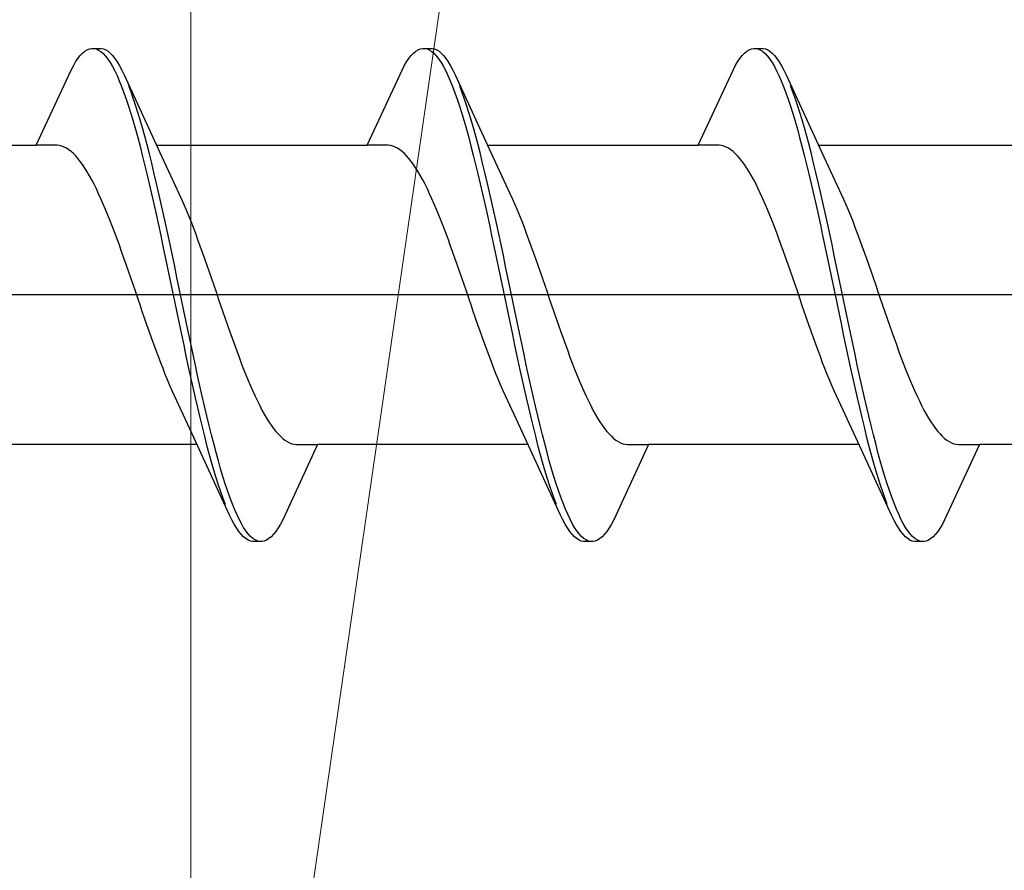
# Model space of a CAD drawing. Extents: x -15 to 1015, y 0 to 1603.
# Drawn here: x 114 to 122, y 855 to 862 of the extents above; entities that cross this region are included whole.
import ezdxf

# ---------------------------------------------------------------- set-up
doc = ezdxf.new("R2010")
doc.units = 0
doc.layers.add('YKK_13', color=4, linetype='CONTINUOUS', lineweight=30)
doc.layers.add('YSS_K', color=3, linetype='CONTINUOUS', lineweight=13)

msp = doc.modelspace()

# ---------------------------------------------------------------- linework, layer by layer
at = {"layer": 'YKK_13', "linetype": 'ByBlock', "lineweight": -2, "ltscale": 3}
for p, q in [((114.0784, 861.901), (114.098, 861.9175)), ((114.098, 861.9175), (114.1175, 861.9298)), ((114.1175, 861.9298), (114.1371, 861.938)), ((114.1371, 861.938), (114.1567, 861.9419)), ((114.1567, 861.9419), (114.2367, 861.9419)), ((114.1959, 861.937), (114.2155, 861.9282)), ((114.2155, 861.9282), (114.235, 861.9153)), ((114.2367, 861.9419), (114.2563, 861.938)), ((114.2563, 861.938), (114.2759, 861.9298)), ((114.2759, 861.9298), (114.2955, 861.9175)), ((114.2955, 861.9175), (114.315, 861.901)), ((116.8984, 861.901), (116.918, 861.9175)), ((116.918, 861.9175), (116.9375, 861.9298)), ((116.9375, 861.9298), (116.9571, 861.938)), ((116.9571, 861.938), (116.9767, 861.9419)), ((116.9767, 861.9419), (117.0567, 861.9419)), ((117.0159, 861.937), (117.0355, 861.9282)), ((117.0355, 861.9282), (117.055, 861.9153)), ((117.0567, 861.9419), (117.0763, 861.938)), ((117.0763, 861.938), (117.0959, 861.9298)), ((117.0959, 861.9298), (117.1155, 861.9175)), ((117.1155, 861.9175), (117.135, 861.901)), ((119.7184, 861.901), (119.738, 861.9175)), ((119.738, 861.9175), (119.7575, 861.9298)), ((119.7575, 861.9298), (119.7771, 861.938)), ((119.7771, 861.938), (119.7967, 861.9419)), ((119.7967, 861.9419), (119.8767, 861.9419)), ((119.8359, 861.937), (119.8555, 861.9282)), ((119.8555, 861.9282), (119.875, 861.9153)), ((119.8767, 861.9419), (119.8963, 861.938)), ((119.8963, 861.938), (119.9159, 861.9298)), ((119.9159, 861.9298), (119.9355, 861.9175)), ((119.9355, 861.9175), (119.955, 861.901)), ((114.0196, 861.8267), (114.0392, 861.8556)), ((114.0392, 861.8556), (114.0588, 861.8803)), ((114.0588, 861.8803), (114.0784, 861.901)), ((114.235, 861.9153), (114.2546, 861.8981)), ((114.2546, 861.8981), (114.2742, 861.8768)), ((114.2742, 861.8768), (114.2938, 861.8515)), ((114.2938, 861.8515), (114.3134, 861.822)), ((114.315, 861.901), (114.3346, 861.8803)), ((114.3346, 861.8803), (114.3542, 861.8556)), ((114.3542, 861.8556), (114.3738, 861.8267)), ((116.8396, 861.8267), (116.8592, 861.8556)), ((116.8592, 861.8556), (116.8788, 861.8803)), ((116.8788, 861.8803), (116.8984, 861.901)), ((117.055, 861.9153), (117.0746, 861.8981)), ((117.0746, 861.8981), (117.0942, 861.8768)), ((117.0942, 861.8768), (117.1138, 861.8515)), ((117.1138, 861.8515), (117.1334, 861.822)), ((117.135, 861.901), (117.1546, 861.8803)), ((117.1546, 861.8803), (117.1742, 861.8556)), ((117.1742, 861.8556), (117.1938, 861.8267)), ((119.6596, 861.8267), (119.6792, 861.8556)), ((119.6792, 861.8556), (119.6988, 861.8803)), ((119.6988, 861.8803), (119.7184, 861.901)), ((119.875, 861.9153), (119.8946, 861.8981)), ((119.8946, 861.8981), (119.9142, 861.8768)), ((119.9142, 861.8768), (119.9338, 861.8515)), ((119.9338, 861.8515), (119.9534, 861.822)), ((119.955, 861.901), (119.9746, 861.8803)), ((119.9746, 861.8803), (119.9942, 861.8556)), ((119.9942, 861.8556), (120.0138, 861.8267)), ((113.6838, 861.1166), (113.9805, 861.7572)), ((113.9805, 861.7572), (114, 861.7939)), ((114, 861.7939), (114.0196, 861.8267)), ((114.3134, 861.822), (114.333, 861.7886)), ((114.333, 861.7886), (114.3525, 861.7513)), ((114.3525, 861.7513), (114.3721, 861.7101)), ((114.3738, 861.8267), (114.3934, 861.7939)), ((114.3934, 861.7939), (114.413, 861.7572)), ((114.413, 861.7572), (114.4325, 861.7166)), ((116.5038, 861.1166), (116.8005, 861.7572)), ((116.8005, 861.7572), (116.82, 861.7939)), ((116.82, 861.7939), (116.8396, 861.8267)), ((117.1334, 861.822), (117.153, 861.7886)), ((117.153, 861.7886), (117.1725, 861.7513)), ((117.1725, 861.7513), (117.1921, 861.7101)), ((117.1938, 861.8267), (117.2134, 861.7939)), ((117.2134, 861.7939), (117.233, 861.7572)), ((117.233, 861.7572), (117.2525, 861.7166)), ((119.3238, 861.1166), (119.6205, 861.7572)), ((119.6205, 861.7572), (119.64, 861.7939)), ((119.64, 861.7939), (119.6596, 861.8267)), ((119.9534, 861.822), (119.973, 861.7886)), ((119.973, 861.7886), (119.9925, 861.7513)), ((119.9925, 861.7513), (120.0121, 861.7101)), ((120.0138, 861.8267), (120.0334, 861.7939)), ((120.0334, 861.7939), (120.053, 861.7572)), ((120.053, 861.7572), (120.0725, 861.7166)), ((114.3721, 861.7101), (114.3917, 861.6651)), ((114.3917, 861.6651), (114.4113, 861.6165)), ((114.4325, 861.7166), (114.7553, 861.018)), ((117.1921, 861.7101), (117.2117, 861.6651)), ((117.2117, 861.6651), (117.2313, 861.6165)), ((117.2525, 861.7166), (117.5753, 861.018)), ((120.0121, 861.7101), (120.0317, 861.6651)), ((120.0317, 861.6651), (120.0513, 861.6165)), ((120.0725, 861.7166), (120.3953, 861.018)), ((114.4113, 861.6165), (114.4309, 861.5643)), ((114.4913, 861.5725), (114.4717, 861.6241)), ((117.2313, 861.6165), (117.2509, 861.5643)), ((117.3113, 861.5725), (117.2917, 861.6241)), ((120.0513, 861.6165), (120.0709, 861.5643)), ((120.1313, 861.5725), (120.1117, 861.6241)), ((114.4309, 861.5643), (114.4505, 861.5087)), ((114.4505, 861.5087), (114.47, 861.4497)), ((114.5109, 861.5173), (114.4913, 861.5725)), ((114.5305, 861.4588), (114.5109, 861.5173)), ((117.2509, 861.5643), (117.2705, 861.5087)), ((117.2705, 861.5087), (117.29, 861.4497)), ((117.3309, 861.5173), (117.3113, 861.5725)), ((117.3505, 861.4588), (117.3309, 861.5173)), ((120.0709, 861.5643), (120.0905, 861.5087)), ((120.0905, 861.5087), (120.11, 861.4497)), ((120.1509, 861.5173), (120.1313, 861.5725)), ((120.1705, 861.4588), (120.1509, 861.5173)), ((114.47, 861.4497), (114.4896, 861.3874)), ((114.55, 861.397), (114.5305, 861.4588)), ((117.29, 861.4497), (117.3096, 861.3874)), ((117.37, 861.397), (117.3505, 861.4588)), ((120.11, 861.4497), (120.1296, 861.3874)), ((120.19, 861.397), (120.1705, 861.4588)), ((114.4896, 861.3874), (114.5092, 861.322)), ((114.5696, 861.3321), (114.55, 861.397)), ((114.5892, 861.2642), (114.5696, 861.3321)), ((117.3096, 861.3874), (117.3292, 861.322)), ((117.3896, 861.3321), (117.37, 861.397)), ((117.4092, 861.2642), (117.3896, 861.3321)), ((120.1296, 861.3874), (120.1492, 861.322)), ((120.2096, 861.3321), (120.19, 861.397)), ((120.2292, 861.2642), (120.2096, 861.3321)), ((114.5092, 861.322), (114.5288, 861.2537)), ((114.5288, 861.2537), (114.5484, 861.1825)), ((114.6088, 861.1934), (114.5892, 861.2642)), ((117.3292, 861.322), (117.3488, 861.2537)), ((117.3488, 861.2537), (117.3684, 861.1825)), ((117.4288, 861.1934), (117.4092, 861.2642)), ((120.1492, 861.322), (120.1688, 861.2537)), ((120.1688, 861.2537), (120.1884, 861.1825)), ((120.2488, 861.1934), (120.2292, 861.2642)), ((114.5484, 861.1825), (114.568, 861.1086)), ((114.6284, 861.1199), (114.6088, 861.1934)), ((117.3684, 861.1825), (117.388, 861.1086)), ((117.4484, 861.1199), (117.4288, 861.1934)), ((120.1884, 861.1825), (120.208, 861.1086)), ((120.2684, 861.1199), (120.2488, 861.1934)), ((111.8897, 861.1166), (113.6838, 861.1166)), ((113.8632, 861.1166), (113.6838, 861.1166)), ((113.8827, 861.1141), (113.8632, 861.1166)), ((113.9023, 861.1091), (113.8827, 861.1141)), ((113.9219, 861.1015), (113.9023, 861.1091)), ((113.9415, 861.0914), (113.9219, 861.1015)), ((113.9611, 861.0788), (113.9415, 861.0914)), ((113.9807, 861.0637), (113.9611, 861.0788)), ((114.568, 861.1086), (114.5875, 861.0321)), ((114.648, 861.0439), (114.6284, 861.1199)), ((114.7097, 861.1166), (116.5038, 861.1166)), ((116.6832, 861.1166), (116.5038, 861.1166)), ((116.7027, 861.1141), (116.6832, 861.1166)), ((116.7223, 861.1091), (116.7027, 861.1141)), ((116.7419, 861.1015), (116.7223, 861.1091)), ((116.7615, 861.0914), (116.7419, 861.1015)), ((116.7811, 861.0788), (116.7615, 861.0914)), ((116.8007, 861.0637), (116.7811, 861.0788)), ((117.388, 861.1086), (117.4075, 861.0321)), ((117.468, 861.0439), (117.4484, 861.1199)), ((117.5297, 861.1166), (119.3238, 861.1166)), ((119.5032, 861.1166), (119.3238, 861.1166)), ((119.5227, 861.1141), (119.5032, 861.1166)), ((119.5423, 861.1091), (119.5227, 861.1141)), ((119.5619, 861.1015), (119.5423, 861.1091)), ((119.5815, 861.0914), (119.5619, 861.1015)), ((119.6011, 861.0788), (119.5815, 861.0914)), ((119.6207, 861.0637), (119.6011, 861.0788)), ((120.208, 861.1086), (120.2275, 861.0321)), ((120.288, 861.0439), (120.2684, 861.1199)), ((120.3497, 861.1166), (122.1438, 861.1166)), ((114.0002, 861.0461), (113.9807, 861.0637)), ((114.0198, 861.0261), (114.0002, 861.0461)), ((114.0394, 861.0037), (114.0198, 861.0261)), ((114.059, 860.979), (114.0394, 861.0037)), ((114.5875, 861.0321), (114.6071, 860.9533)), ((114.6675, 860.9654), (114.648, 861.0439)), ((114.7553, 861.018), (114.9023, 860.7004)), ((116.8202, 861.0461), (116.8007, 861.0637)), ((116.8398, 861.0261), (116.8202, 861.0461)), ((116.8594, 861.0037), (116.8398, 861.0261)), ((116.879, 860.979), (116.8594, 861.0037)), ((117.4075, 861.0321), (117.4271, 860.9533)), ((117.4875, 860.9654), (117.468, 861.0439)), ((117.5753, 861.018), (117.7223, 860.7004)), ((119.6402, 861.0461), (119.6207, 861.0637)), ((119.6598, 861.0261), (119.6402, 861.0461)), ((119.6794, 861.0037), (119.6598, 861.0261)), ((119.699, 860.979), (119.6794, 861.0037)), ((120.2275, 861.0321), (120.2471, 860.9533)), ((120.3075, 860.9654), (120.288, 861.0439)), ((120.3953, 861.018), (120.5423, 860.7004)), ((114.0786, 860.9519), (114.059, 860.979)), ((114.0982, 860.9227), (114.0786, 860.9519)), ((114.1177, 860.8912), (114.0982, 860.9227)), ((114.6071, 860.9533), (114.6267, 860.8722)), ((114.6871, 860.8846), (114.6675, 860.9654)), ((116.8986, 860.9519), (116.879, 860.979)), ((116.9182, 860.9227), (116.8986, 860.9519)), ((116.9377, 860.8912), (116.9182, 860.9227)), ((117.4271, 860.9533), (117.4467, 860.8722)), ((117.5071, 860.8846), (117.4875, 860.9654)), ((119.7186, 860.9519), (119.699, 860.979)), ((119.7382, 860.9227), (119.7186, 860.9519)), ((119.7577, 860.8912), (119.7382, 860.9227)), ((120.2471, 860.9533), (120.2667, 860.8722)), ((120.3271, 860.8846), (120.3075, 860.9654)), ((114.1373, 860.8577), (114.1177, 860.8912)), ((114.1569, 860.8221), (114.1373, 860.8577)), ((114.6267, 860.8722), (114.6463, 860.7891)), ((114.7067, 860.8018), (114.6871, 860.8846)), ((116.9573, 860.8577), (116.9377, 860.8912)), ((116.9769, 860.8221), (116.9573, 860.8577)), ((117.4467, 860.8722), (117.4663, 860.7891)), ((117.5267, 860.8018), (117.5071, 860.8846)), ((119.7773, 860.8577), (119.7577, 860.8912)), ((119.7969, 860.8221), (119.7773, 860.8577)), ((120.2667, 860.8722), (120.2863, 860.7891)), ((120.3467, 860.8018), (120.3271, 860.8846)), ((114.1765, 860.7845), (114.1569, 860.8221)), ((114.1961, 860.7451), (114.1765, 860.7845)), ((114.2157, 860.7038), (114.1961, 860.7451)), ((114.6463, 860.7891), (114.6659, 860.704)), ((114.7263, 860.717), (114.7067, 860.8018)), ((116.9965, 860.7845), (116.9769, 860.8221)), ((117.0161, 860.7451), (116.9965, 860.7845)), ((117.0357, 860.7038), (117.0161, 860.7451)), ((117.4663, 860.7891), (117.4859, 860.704)), ((117.5463, 860.717), (117.5267, 860.8018)), ((119.8165, 860.7845), (119.7969, 860.8221)), ((119.8361, 860.7451), (119.8165, 860.7845)), ((119.8557, 860.7038), (119.8361, 860.7451)), ((120.2863, 860.7891), (120.3059, 860.704)), ((120.3663, 860.717), (120.3467, 860.8018)), ((114.2352, 860.6608), (114.2157, 860.7038)), ((114.2548, 860.6161), (114.2352, 860.6608)), ((114.6659, 860.704), (114.6855, 860.6172)), ((114.7459, 860.6305), (114.7263, 860.717)), ((114.9023, 860.7004), (114.9219, 860.6572)), ((117.0552, 860.6608), (117.0357, 860.7038)), ((117.0748, 860.6161), (117.0552, 860.6608)), ((117.4859, 860.704), (117.5055, 860.6172)), ((117.5659, 860.6305), (117.5463, 860.717)), ((117.7223, 860.7004), (117.7419, 860.6572)), ((119.8752, 860.6608), (119.8557, 860.7038)), ((119.8948, 860.6161), (119.8752, 860.6608)), ((120.3059, 860.704), (120.3255, 860.6172)), ((120.3859, 860.6305), (120.3663, 860.717)), ((120.5423, 860.7004), (120.5619, 860.6572)), ((114.2744, 860.5699), (114.2548, 860.6161)), ((114.6855, 860.6172), (114.705, 860.5289)), ((114.7655, 860.5423), (114.7459, 860.6305)), ((114.9219, 860.6572), (114.9415, 860.6124)), ((114.9415, 860.6124), (114.9611, 860.5661)), ((117.0944, 860.5699), (117.0748, 860.6161)), ((117.5055, 860.6172), (117.525, 860.5289)), ((117.5855, 860.5423), (117.5659, 860.6305)), ((117.7419, 860.6572), (117.7615, 860.6124)), ((117.7615, 860.6124), (117.7811, 860.5661)), ((119.9144, 860.5699), (119.8948, 860.6161)), ((120.3255, 860.6172), (120.345, 860.5289)), ((120.4055, 860.5423), (120.3859, 860.6305)), ((120.5619, 860.6572), (120.5815, 860.6124)), ((120.5815, 860.6124), (120.6011, 860.5661)), ((114.294, 860.5222), (114.2744, 860.5699)), ((114.3136, 860.4731), (114.294, 860.5222)), ((114.705, 860.5289), (114.7246, 860.4391)), ((114.785, 860.4528), (114.7655, 860.5423)), ((114.9611, 860.5661), (114.9807, 860.5183)), ((114.9807, 860.5183), (115.0003, 860.4691)), ((117.114, 860.5222), (117.0944, 860.5699)), ((117.1336, 860.4731), (117.114, 860.5222)), ((117.525, 860.5289), (117.5446, 860.4391)), ((117.605, 860.4528), (117.5855, 860.5423)), ((117.7811, 860.5661), (117.8007, 860.5183)), ((117.8007, 860.5183), (117.8203, 860.4691)), ((119.934, 860.5222), (119.9144, 860.5699)), ((119.9536, 860.4731), (119.934, 860.5222)), ((120.345, 860.5289), (120.3646, 860.4391)), ((120.425, 860.4528), (120.4055, 860.5423)), ((120.6011, 860.5661), (120.6207, 860.5183)), ((120.6207, 860.5183), (120.6403, 860.4691)), ((114.3332, 860.4228), (114.3136, 860.4731)), ((114.3527, 860.3713), (114.3332, 860.4228)), ((114.7246, 860.4391), (114.7442, 860.3482)), ((114.8046, 860.362), (114.785, 860.4528)), ((115.0003, 860.4691), (115.0198, 860.4187)), ((115.0198, 860.4187), (115.0394, 860.3671)), ((117.1532, 860.4228), (117.1336, 860.4731)), ((117.1727, 860.3713), (117.1532, 860.4228)), ((117.5446, 860.4391), (117.5642, 860.3482)), ((117.6246, 860.362), (117.605, 860.4528)), ((117.8203, 860.4691), (117.8398, 860.4187)), ((117.8398, 860.4187), (117.8594, 860.3671)), ((119.9732, 860.4228), (119.9536, 860.4731)), ((119.9927, 860.3713), (119.9732, 860.4228)), ((120.3646, 860.4391), (120.3842, 860.3482)), ((120.4446, 860.362), (120.425, 860.4528)), ((120.6403, 860.4691), (120.6598, 860.4187)), ((120.6598, 860.4187), (120.6794, 860.3671)), ((114.3723, 860.3187), (114.3527, 860.3713)), ((114.7442, 860.3482), (114.7638, 860.2562)), ((114.8242, 860.2702), (114.8046, 860.362)), ((115.0394, 860.3671), (115.059, 860.3144)), ((117.1923, 860.3187), (117.1727, 860.3713)), ((117.5642, 860.3482), (117.5838, 860.2562)), ((117.6442, 860.2702), (117.6246, 860.362)), ((117.8594, 860.3671), (117.879, 860.3144)), ((120.0123, 860.3187), (119.9927, 860.3713)), ((120.3842, 860.3482), (120.4038, 860.2562)), ((120.4642, 860.2702), (120.4446, 860.362)), ((120.6794, 860.3671), (120.699, 860.3144)), ((114.3919, 860.2652), (114.3723, 860.3187)), ((114.4115, 860.2108), (114.3919, 860.2652)), ((114.7638, 860.2562), (114.7834, 860.1634)), ((114.8438, 860.1775), (114.8242, 860.2702)), ((115.059, 860.3144), (115.0786, 860.2608)), ((115.0786, 860.2608), (115.0982, 860.2064)), ((117.2119, 860.2652), (117.1923, 860.3187)), ((117.2315, 860.2108), (117.2119, 860.2652)), ((117.5838, 860.2562), (117.6034, 860.1634)), ((117.6638, 860.1775), (117.6442, 860.2702)), ((117.879, 860.3144), (117.8986, 860.2608)), ((117.8986, 860.2608), (117.9182, 860.2064)), ((120.0319, 860.2652), (120.0123, 860.3187)), ((120.0515, 860.2108), (120.0319, 860.2652)), ((120.4038, 860.2562), (120.4234, 860.1634)), ((120.4838, 860.1775), (120.4642, 860.2702)), ((120.699, 860.3144), (120.7186, 860.2608)), ((120.7186, 860.2608), (120.7382, 860.2064)), ((114.4311, 860.1556), (114.4115, 860.2108)), ((114.4507, 860.0999), (114.4311, 860.1556)), ((114.7834, 860.1634), (114.803, 860.07)), ((114.8634, 860.0841), (114.8438, 860.1775)), ((115.0982, 860.2064), (115.1178, 860.1512)), ((117.2511, 860.1556), (117.2315, 860.2108)), ((117.2707, 860.0999), (117.2511, 860.1556)), ((117.6034, 860.1634), (117.623, 860.07)), ((117.6834, 860.0841), (117.6638, 860.1775)), ((117.9182, 860.2064), (117.9378, 860.1512)), ((120.0711, 860.1556), (120.0515, 860.2108)), ((120.0907, 860.0999), (120.0711, 860.1556)), ((120.4234, 860.1634), (120.443, 860.07)), ((120.5034, 860.0841), (120.4838, 860.1775)), ((120.7382, 860.2064), (120.7578, 860.1512)), ((114.4702, 860.0436), (114.4507, 860.0999)), ((114.883, 859.9903), (114.8634, 860.0841)), ((115.1178, 860.1512), (115.1373, 860.0954)), ((115.1373, 860.0954), (115.1569, 860.0391)), ((117.2902, 860.0436), (117.2707, 860.0999)), ((117.703, 859.9903), (117.6834, 860.0841)), ((117.9378, 860.1512), (117.9573, 860.0954)), ((117.9573, 860.0954), (117.9769, 860.0391)), ((120.1102, 860.0436), (120.0907, 860.0999)), ((120.523, 859.9903), (120.5034, 860.0841)), ((120.7578, 860.1512), (120.7773, 860.0954)), ((120.7773, 860.0954), (120.7969, 860.0391)), ((114.4898, 859.9869), (114.4702, 860.0436)), ((114.803, 860.07), (114.8225, 859.9761)), ((114.9025, 859.8961), (114.883, 859.9903)), ((115.1569, 860.0391), (115.1765, 859.9823)), ((117.3098, 859.9869), (117.2902, 860.0436)), ((117.623, 860.07), (117.6425, 859.9761)), ((117.7225, 859.8961), (117.703, 859.9903)), ((117.9769, 860.0391), (117.9965, 859.9823)), ((120.1298, 859.9869), (120.1102, 860.0436)), ((120.443, 860.07), (120.4625, 859.9761)), ((120.5425, 859.8961), (120.523, 859.9903)), ((120.7969, 860.0391), (120.8165, 859.9823)), ((114.5094, 859.9299), (114.4898, 859.9869)), ((114.529, 859.8728), (114.5094, 859.9299)), ((114.8225, 859.9761), (114.8421, 859.8819)), ((115.1765, 859.9823), (115.1961, 859.9254)), ((115.1961, 859.9254), (115.2157, 859.8682)), ((117.3294, 859.9299), (117.3098, 859.9869)), ((117.349, 859.8728), (117.3294, 859.9299)), ((117.6425, 859.9761), (117.6621, 859.8819)), ((117.9965, 859.9823), (118.0161, 859.9254)), ((118.0161, 859.9254), (118.0357, 859.8682)), ((120.1494, 859.9299), (120.1298, 859.9869)), ((120.169, 859.8728), (120.1494, 859.9299)), ((120.4625, 859.9761), (120.4821, 859.8819)), ((120.8165, 859.9823), (120.8361, 859.9254)), ((120.8361, 859.9254), (120.8557, 859.8682)), ((114.5486, 859.8156), (114.529, 859.8728)), ((114.8421, 859.8819), (114.8617, 859.7876)), ((114.9221, 859.8019), (114.9025, 859.8961)), ((115.2157, 859.8682), (115.2353, 859.811)), ((117.3686, 859.8156), (117.349, 859.8728)), ((117.6621, 859.8819), (117.6817, 859.7876)), ((117.7421, 859.8019), (117.7225, 859.8961)), ((118.0357, 859.8682), (118.0553, 859.811)), ((120.1886, 859.8156), (120.169, 859.8728)), ((120.4821, 859.8819), (120.5017, 859.7876)), ((120.5621, 859.8019), (120.5425, 859.8961)), ((120.8557, 859.8682), (120.8753, 859.811)), ((114.5682, 859.7584), (114.5486, 859.8156)), ((114.5877, 859.7014), (114.5682, 859.7584)), ((114.8617, 859.7876), (114.8813, 859.6935)), ((114.9417, 859.7077), (114.9221, 859.8019)), ((115.2353, 859.811), (115.2548, 859.7538)), ((115.2548, 859.7538), (115.2744, 859.6968)), ((117.3882, 859.7584), (117.3686, 859.8156)), ((117.4077, 859.7014), (117.3882, 859.7584)), ((117.6817, 859.7876), (117.7013, 859.6935)), ((117.7617, 859.7077), (117.7421, 859.8019)), ((118.0553, 859.811), (118.0748, 859.7538)), ((118.0748, 859.7538), (118.0944, 859.6968)), ((120.2082, 859.7584), (120.1886, 859.8156)), ((120.2277, 859.7014), (120.2082, 859.7584)), ((120.5017, 859.7876), (120.5213, 859.6935)), ((120.5817, 859.7077), (120.5621, 859.8019)), ((120.8753, 859.811), (120.8948, 859.7538)), ((120.8948, 859.7538), (120.9144, 859.6968)), ((114.6073, 859.6447), (114.5877, 859.7014)), ((114.8813, 859.6935), (114.9009, 859.5996)), ((114.9613, 859.6138), (114.9417, 859.7077)), ((115.2744, 859.6968), (115.294, 859.6402)), ((117.4273, 859.6447), (117.4077, 859.7014)), ((117.7013, 859.6935), (117.7209, 859.5996)), ((117.7813, 859.6138), (117.7617, 859.7077)), ((118.0944, 859.6968), (118.114, 859.6402)), ((120.2473, 859.6447), (120.2277, 859.7014)), ((120.5213, 859.6935), (120.5409, 859.5996)), ((120.6013, 859.6138), (120.5817, 859.7077)), ((120.9144, 859.6968), (120.934, 859.6402)), ((114.6269, 859.5884), (114.6073, 859.6447)), ((114.6465, 859.5326), (114.6269, 859.5884)), ((114.9009, 859.5996), (114.9205, 859.5063)), ((114.9809, 859.5204), (114.9613, 859.6138)), ((115.294, 859.6402), (115.3136, 859.5839)), ((115.3136, 859.5839), (115.3332, 859.5281)), ((117.4469, 859.5884), (117.4273, 859.6447)), ((117.4665, 859.5326), (117.4469, 859.5884)), ((117.7209, 859.5996), (117.7405, 859.5063)), ((117.8009, 859.5204), (117.7813, 859.6138)), ((118.114, 859.6402), (118.1336, 859.5839)), ((118.1336, 859.5839), (118.1532, 859.5281)), ((120.2669, 859.5884), (120.2473, 859.6447)), ((120.2865, 859.5326), (120.2669, 859.5884)), ((120.5409, 859.5996), (120.5605, 859.5063)), ((120.6209, 859.5204), (120.6013, 859.6138)), ((120.934, 859.6402), (120.9536, 859.5839)), ((120.9536, 859.5839), (120.9732, 859.5281)), ((114.6661, 859.4774), (114.6465, 859.5326)), ((114.9205, 859.5063), (114.94, 859.4136)), ((115.0005, 859.4276), (114.9809, 859.5204)), ((115.3332, 859.5281), (115.3528, 859.473)), ((117.4861, 859.4774), (117.4665, 859.5326)), ((117.7405, 859.5063), (117.76, 859.4136)), ((117.8205, 859.4276), (117.8009, 859.5204)), ((118.1532, 859.5281), (118.1728, 859.473)), ((120.3061, 859.4774), (120.2865, 859.5326)), ((120.5605, 859.5063), (120.58, 859.4136)), ((120.6405, 859.4276), (120.6209, 859.5204)), ((120.9732, 859.5281), (120.9928, 859.473)), ((114.6857, 859.423), (114.6661, 859.4774)), ((114.7052, 859.3693), (114.6857, 859.423)), ((114.94, 859.4136), (114.9596, 859.3218)), ((115.02, 859.3356), (115.0005, 859.4276)), ((115.3528, 859.473), (115.3723, 859.4186)), ((115.3723, 859.4186), (115.3919, 859.3651)), ((117.5057, 859.423), (117.4861, 859.4774)), ((117.5252, 859.3693), (117.5057, 859.423)), ((117.76, 859.4136), (117.7796, 859.3218)), ((117.84, 859.3356), (117.8205, 859.4276)), ((118.1728, 859.473), (118.1923, 859.4186)), ((118.1923, 859.4186), (118.2119, 859.3651)), ((120.3257, 859.423), (120.3061, 859.4774)), ((120.3452, 859.3693), (120.3257, 859.423)), ((120.58, 859.4136), (120.5996, 859.3218)), ((120.66, 859.3356), (120.6405, 859.4276)), ((120.9928, 859.473), (121.0123, 859.4186)), ((121.0123, 859.4186), (121.0319, 859.3651)), ((114.7248, 859.3167), (114.7052, 859.3693)), ((114.7444, 859.2651), (114.7248, 859.3167)), ((114.9596, 859.3218), (114.9792, 859.231)), ((115.0396, 859.2446), (115.02, 859.3356)), ((115.3919, 859.3651), (115.4115, 859.3125)), ((117.5448, 859.3167), (117.5252, 859.3693)), ((117.5644, 859.2651), (117.5448, 859.3167)), ((117.7796, 859.3218), (117.7992, 859.231)), ((117.8596, 859.2446), (117.84, 859.3356)), ((118.2119, 859.3651), (118.2315, 859.3125)), ((120.3648, 859.3167), (120.3452, 859.3693)), ((120.3844, 859.2651), (120.3648, 859.3167)), ((120.5996, 859.3218), (120.6192, 859.231)), ((120.6796, 859.2446), (120.66, 859.3356)), ((121.0319, 859.3651), (121.0515, 859.3125)), ((114.764, 859.2147), (114.7444, 859.2651)), ((115.0592, 859.1549), (115.0396, 859.2446)), ((115.4115, 859.3125), (115.4311, 859.261)), ((115.4311, 859.261), (115.4507, 859.2107)), ((117.584, 859.2147), (117.5644, 859.2651)), ((117.8792, 859.1549), (117.8596, 859.2446)), ((118.2315, 859.3125), (118.2511, 859.261)), ((118.2511, 859.261), (118.2707, 859.2107)), ((120.404, 859.2147), (120.3844, 859.2651)), ((120.6992, 859.1549), (120.6796, 859.2446)), ((121.0515, 859.3125), (121.0711, 859.261)), ((121.0711, 859.261), (121.0907, 859.2107)), ((114.7836, 859.1655), (114.764, 859.2147)), ((114.8032, 859.1177), (114.7836, 859.1655)), ((114.9792, 859.231), (114.9988, 859.1414)), ((115.0788, 859.0665), (115.0592, 859.1549)), ((115.4507, 859.2107), (115.4703, 859.1616)), ((115.4703, 859.1616), (115.4898, 859.1139)), ((117.6036, 859.1655), (117.584, 859.2147)), ((117.6232, 859.1177), (117.6036, 859.1655)), ((117.7992, 859.231), (117.8188, 859.1414)), ((117.8988, 859.0665), (117.8792, 859.1549)), ((118.2707, 859.2107), (118.2903, 859.1616)), ((118.2903, 859.1616), (118.3098, 859.1139)), ((120.4236, 859.1655), (120.404, 859.2147)), ((120.4432, 859.1177), (120.4236, 859.1655)), ((120.6192, 859.231), (120.6388, 859.1414)), ((120.7188, 859.0665), (120.6992, 859.1549)), ((121.0907, 859.2107), (121.1103, 859.1616)), ((121.1103, 859.1616), (121.1298, 859.1139)), ((114.8227, 859.0713), (114.8032, 859.1177)), ((114.8423, 859.0265), (114.8227, 859.0713)), ((114.9988, 859.1414), (115.0184, 859.0533)), ((115.0984, 858.9797), (115.0788, 859.0665)), ((115.4898, 859.1139), (115.5094, 859.0677)), ((115.5094, 859.0677), (115.529, 859.023)), ((117.6427, 859.0713), (117.6232, 859.1177)), ((117.6623, 859.0265), (117.6427, 859.0713)), ((117.8188, 859.1414), (117.8384, 859.0533)), ((117.9184, 858.9797), (117.8988, 859.0665)), ((118.3098, 859.1139), (118.3294, 859.0677)), ((118.3294, 859.0677), (118.349, 859.023)), ((120.4627, 859.0713), (120.4432, 859.1177)), ((120.4823, 859.0265), (120.4627, 859.0713)), ((120.6388, 859.1414), (120.6584, 859.0533)), ((120.7384, 858.9797), (120.7188, 859.0665)), ((121.1298, 859.1139), (121.1494, 859.0677)), ((121.1494, 859.0677), (121.169, 859.023)), ((114.8619, 858.9834), (114.8423, 859.0265)), ((115.009, 858.6658), (114.8619, 858.9834)), ((115.0184, 859.0533), (115.038, 858.9668)), ((115.529, 859.023), (115.5486, 858.98)), ((117.6819, 858.9834), (117.6623, 859.0265)), ((117.829, 858.6658), (117.6819, 858.9834)), ((117.8384, 859.0533), (117.858, 858.9668)), ((118.349, 859.023), (118.3686, 858.98)), ((120.5019, 858.9834), (120.4823, 859.0265)), ((120.649, 858.6658), (120.5019, 858.9834)), ((120.6584, 859.0533), (120.678, 858.9668)), ((121.169, 859.023), (121.1886, 858.98)), ((115.038, 858.9668), (115.0575, 858.882)), ((115.118, 858.8947), (115.0984, 858.9797)), ((115.5486, 858.98), (115.5682, 858.9387)), ((115.5682, 858.9387), (115.5878, 858.8992)), ((115.5878, 858.8992), (115.6073, 858.8617)), ((117.858, 858.9668), (117.8775, 858.882)), ((117.938, 858.8947), (117.9184, 858.9797)), ((118.3686, 858.98), (118.3882, 858.9387)), ((118.3882, 858.9387), (118.4078, 858.8992)), ((118.4078, 858.8992), (118.4273, 858.8617)), ((120.678, 858.9668), (120.6975, 858.882)), ((120.758, 858.8947), (120.7384, 858.9797)), ((121.1886, 858.98), (121.2082, 858.9387)), ((121.2082, 858.9387), (121.2278, 858.8992)), ((121.2278, 858.8992), (121.2473, 858.8617)), ((115.0575, 858.882), (115.0771, 858.7991)), ((115.1375, 858.8115), (115.118, 858.8947)), ((115.6073, 858.8617), (115.6269, 858.8261)), ((115.6269, 858.8261), (115.6465, 858.7925)), ((117.8775, 858.882), (117.8971, 858.7991)), ((117.9575, 858.8115), (117.938, 858.8947)), ((118.4273, 858.8617), (118.4469, 858.8261)), ((118.4469, 858.8261), (118.4665, 858.7925)), ((120.6975, 858.882), (120.7171, 858.7991)), ((120.7775, 858.8115), (120.758, 858.8947)), ((121.2473, 858.8617), (121.2669, 858.8261)), ((121.2669, 858.8261), (121.2865, 858.7925)), ((115.0771, 858.7991), (115.0967, 858.7184)), ((115.1571, 858.7305), (115.1375, 858.8115)), ((115.1767, 858.6516), (115.1571, 858.7305)), ((115.6465, 858.7925), (115.6661, 858.7611)), ((115.6661, 858.7611), (115.6857, 858.7318)), ((115.6857, 858.7318), (115.7053, 858.7048)), ((117.8971, 858.7991), (117.9167, 858.7184)), ((117.9771, 858.7305), (117.9575, 858.8115)), ((117.9967, 858.6516), (117.9771, 858.7305)), ((118.4665, 858.7925), (118.4861, 858.7611)), ((118.4861, 858.7611), (118.5057, 858.7318)), ((118.5057, 858.7318), (118.5253, 858.7048)), ((120.7171, 858.7991), (120.7367, 858.7184)), ((120.7971, 858.7305), (120.7775, 858.8115)), ((120.8167, 858.6516), (120.7971, 858.7305)), ((121.2865, 858.7925), (121.3061, 858.7611)), ((121.3061, 858.7611), (121.3257, 858.7318)), ((121.3257, 858.7318), (121.3453, 858.7048)), ((115.3317, 857.9672), (115.009, 858.6658)), ((115.0967, 858.7184), (115.1163, 858.6399)), ((115.1963, 858.5752), (115.1767, 858.6516)), ((115.7053, 858.7048), (115.7248, 858.6801)), ((115.7248, 858.6801), (115.7444, 858.6577)), ((115.7444, 858.6577), (115.764, 858.6377)), ((118.1517, 857.9672), (117.829, 858.6658)), ((117.9167, 858.7184), (117.9363, 858.6399)), ((118.0163, 858.5752), (117.9967, 858.6516)), ((118.5253, 858.7048), (118.5448, 858.6801)), ((118.5448, 858.6801), (118.5644, 858.6577)), ((118.5644, 858.6577), (118.584, 858.6377)), ((120.9717, 857.9672), (120.649, 858.6658)), ((120.7367, 858.7184), (120.7563, 858.6399)), ((120.8363, 858.5752), (120.8167, 858.6516)), ((121.3453, 858.7048), (121.3648, 858.6801)), ((121.3648, 858.6801), (121.3844, 858.6577)), ((121.3844, 858.6577), (121.404, 858.6377)), ((115.0545, 858.5672), (113.2604, 858.5672)), ((115.1163, 858.6399), (115.1359, 858.5638)), ((115.1359, 858.5638), (115.1555, 858.4903)), ((115.2159, 858.5013), (115.1963, 858.5752)), ((115.764, 858.6377), (115.7836, 858.6201)), ((115.7836, 858.6201), (115.8032, 858.605)), ((116.0804, 858.5672), (115.7838, 857.9266)), ((115.8032, 858.605), (115.8228, 858.5923)), ((115.8228, 858.5923), (115.8423, 858.5822)), ((115.8423, 858.5822), (115.8619, 858.5746)), ((115.8619, 858.5746), (115.8815, 858.5696)), ((115.8815, 858.5696), (115.9011, 858.5672)), ((115.9011, 858.5672), (116.0804, 858.5672)), ((117.8745, 858.5672), (116.0804, 858.5672)), ((117.9363, 858.6399), (117.9559, 858.5638)), ((117.9559, 858.5638), (117.9755, 858.4903)), ((118.0359, 858.5013), (118.0163, 858.5752)), ((118.584, 858.6377), (118.6036, 858.6201)), ((118.6036, 858.6201), (118.6232, 858.605)), ((118.9004, 858.5672), (118.6038, 857.9266)), ((118.6232, 858.605), (118.6428, 858.5923)), ((118.6428, 858.5923), (118.6623, 858.5822)), ((118.6623, 858.5822), (118.6819, 858.5746)), ((118.6819, 858.5746), (118.7015, 858.5696)), ((118.7015, 858.5696), (118.7211, 858.5672)), ((118.7211, 858.5672), (118.9004, 858.5672)), ((120.6945, 858.5672), (118.9004, 858.5672)), ((120.7563, 858.6399), (120.7759, 858.5638)), ((120.7759, 858.5638), (120.7955, 858.4903)), ((120.8559, 858.5013), (120.8363, 858.5752)), ((121.404, 858.6377), (121.4236, 858.6201)), ((121.4236, 858.6201), (121.4432, 858.605)), ((121.7204, 858.5672), (121.4238, 857.9266)), ((121.4432, 858.605), (121.4628, 858.5923)), ((121.4628, 858.5923), (121.4823, 858.5822)), ((121.4823, 858.5822), (121.5019, 858.5746)), ((121.5019, 858.5746), (121.5215, 858.5696)), ((121.5215, 858.5696), (121.5411, 858.5672)), ((121.5411, 858.5672), (121.7204, 858.5672)), ((123.5145, 858.5672), (121.7204, 858.5672)), ((115.1555, 858.4903), (115.175, 858.4196)), ((115.2355, 858.4301), (115.2159, 858.5013)), ((117.9755, 858.4903), (117.995, 858.4196)), ((118.0555, 858.4301), (118.0359, 858.5013)), ((120.7955, 858.4903), (120.815, 858.4196)), ((120.8755, 858.4301), (120.8559, 858.5013)), ((115.175, 858.4196), (115.1946, 858.3517)), ((115.255, 858.3617), (115.2355, 858.4301)), ((117.995, 858.4196), (118.0146, 858.3517)), ((118.075, 858.3617), (118.0555, 858.4301)), ((120.815, 858.4196), (120.8346, 858.3517)), ((120.895, 858.3617), (120.8755, 858.4301)), ((115.1946, 858.3517), (115.2142, 858.2867)), ((115.2746, 858.2964), (115.255, 858.3617)), ((118.0146, 858.3517), (118.0342, 858.2867)), ((118.0946, 858.2964), (118.075, 858.3617)), ((120.8346, 858.3517), (120.8542, 858.2867)), ((120.9146, 858.2964), (120.895, 858.3617)), ((115.2142, 858.2867), (115.2338, 858.225)), ((115.2942, 858.2341), (115.2746, 858.2964)), ((115.3138, 858.1751), (115.2942, 858.2341)), ((118.0342, 858.2867), (118.0538, 858.225)), ((118.1142, 858.2341), (118.0946, 858.2964)), ((118.1338, 858.1751), (118.1142, 858.2341)), ((120.8542, 858.2867), (120.8738, 858.225)), ((120.9342, 858.2341), (120.9146, 858.2964)), ((120.9538, 858.1751), (120.9342, 858.2341)), ((115.2338, 858.225), (115.2534, 858.1665)), ((115.2534, 858.1665), (115.273, 858.1113)), ((115.3334, 858.1194), (115.3138, 858.1751)), ((118.0538, 858.225), (118.0734, 858.1665)), ((118.0734, 858.1665), (118.093, 858.1113)), ((118.1534, 858.1194), (118.1338, 858.1751)), ((120.8738, 858.225), (120.8934, 858.1665)), ((120.8934, 858.1665), (120.913, 858.1113)), ((120.9734, 858.1194), (120.9538, 858.1751)), ((115.273, 858.1113), (115.2925, 858.0597)), ((115.353, 858.0672), (115.3334, 858.1194)), ((115.3725, 858.0186), (115.353, 858.0672)), ((118.093, 858.1113), (118.1125, 858.0597)), ((118.173, 858.0672), (118.1534, 858.1194)), ((118.1925, 858.0186), (118.173, 858.0672)), ((120.913, 858.1113), (120.9325, 858.0597)), ((120.993, 858.0672), (120.9734, 858.1194)), ((121.0125, 858.0186), (120.993, 858.0672)), ((115.3921, 857.9737), (115.3725, 858.0186)), ((118.2121, 857.9737), (118.1925, 858.0186)), ((121.0321, 857.9737), (121.0125, 858.0186)), ((115.3513, 857.9266), (115.3317, 857.9672)), ((115.3709, 857.8898), (115.3513, 857.9266)), ((115.4117, 857.9325), (115.3921, 857.9737)), ((115.4313, 857.8952), (115.4117, 857.9325)), ((115.4509, 857.8617), (115.4313, 857.8952)), ((115.7838, 857.9266), (115.7642, 857.8898)), ((118.1713, 857.9266), (118.1517, 857.9672)), ((118.1909, 857.8898), (118.1713, 857.9266)), ((118.2317, 857.9325), (118.2121, 857.9737)), ((118.2513, 857.8952), (118.2317, 857.9325)), ((118.2709, 857.8617), (118.2513, 857.8952)), ((118.6038, 857.9266), (118.5842, 857.8898)), ((120.9913, 857.9266), (120.9717, 857.9672)), ((121.0109, 857.8898), (120.9913, 857.9266)), ((121.0517, 857.9325), (121.0321, 857.9737)), ((121.0713, 857.8952), (121.0517, 857.9325)), ((121.0909, 857.8617), (121.0713, 857.8952)), ((121.4238, 857.9266), (121.4042, 857.8898)), ((115.3905, 857.857), (115.3709, 857.8898)), ((115.41, 857.8282), (115.3905, 857.857)), ((115.4296, 857.8034), (115.41, 857.8282)), ((115.4705, 857.8323), (115.4509, 857.8617)), ((115.49, 857.8069), (115.4705, 857.8323)), ((115.5096, 857.7856), (115.49, 857.8069)), ((115.725, 857.8282), (115.7055, 857.8034)), ((115.7446, 857.857), (115.725, 857.8282)), ((115.7642, 857.8898), (115.7446, 857.857)), ((118.2105, 857.857), (118.1909, 857.8898)), ((118.23, 857.8282), (118.2105, 857.857)), ((118.2496, 857.8034), (118.23, 857.8282)), ((118.2905, 857.8323), (118.2709, 857.8617)), ((118.31, 857.8069), (118.2905, 857.8323)), ((118.3296, 857.7856), (118.31, 857.8069)), ((118.545, 857.8282), (118.5255, 857.8034)), ((118.5646, 857.857), (118.545, 857.8282)), ((118.5842, 857.8898), (118.5646, 857.857)), ((121.0305, 857.857), (121.0109, 857.8898)), ((121.05, 857.8282), (121.0305, 857.857)), ((121.0696, 857.8034), (121.05, 857.8282)), ((121.1105, 857.8323), (121.0909, 857.8617)), ((121.13, 857.8069), (121.1105, 857.8323)), ((121.1496, 857.7856), (121.13, 857.8069)), ((121.365, 857.8282), (121.3455, 857.8034)), ((121.3846, 857.857), (121.365, 857.8282)), ((121.4042, 857.8898), (121.3846, 857.857)), ((115.4492, 857.7828), (115.4296, 857.8034)), ((115.4688, 857.7663), (115.4492, 857.7828)), ((115.4884, 857.7539), (115.4688, 857.7663)), ((115.508, 857.7458), (115.4884, 857.7539)), ((115.5275, 857.7419), (115.508, 857.7458)), ((115.5292, 857.7685), (115.5096, 857.7856)), ((115.6075, 857.7419), (115.5275, 857.7419)), ((115.5488, 857.7555), (115.5292, 857.7685)), ((115.5684, 857.7468), (115.5488, 857.7555)), ((115.6271, 857.7458), (115.6075, 857.7419)), ((115.6467, 857.7539), (115.6271, 857.7458)), ((115.6663, 857.7663), (115.6467, 857.7539)), ((115.6859, 857.7828), (115.6663, 857.7663)), ((115.7055, 857.8034), (115.6859, 857.7828)), ((118.2692, 857.7828), (118.2496, 857.8034)), ((118.2888, 857.7663), (118.2692, 857.7828)), ((118.3084, 857.7539), (118.2888, 857.7663)), ((118.328, 857.7458), (118.3084, 857.7539)), ((118.3475, 857.7419), (118.328, 857.7458)), ((118.3492, 857.7685), (118.3296, 857.7856)), ((118.4275, 857.7419), (118.3475, 857.7419)), ((118.3688, 857.7555), (118.3492, 857.7685)), ((118.3884, 857.7468), (118.3688, 857.7555)), ((118.4471, 857.7458), (118.4275, 857.7419)), ((118.4667, 857.7539), (118.4471, 857.7458)), ((118.4863, 857.7663), (118.4667, 857.7539)), ((118.5059, 857.7828), (118.4863, 857.7663)), ((118.5255, 857.8034), (118.5059, 857.7828)), ((121.0892, 857.7828), (121.0696, 857.8034)), ((121.1088, 857.7663), (121.0892, 857.7828)), ((121.1284, 857.7539), (121.1088, 857.7663)), ((121.148, 857.7458), (121.1284, 857.7539)), ((121.1675, 857.7419), (121.148, 857.7458)), ((121.1692, 857.7685), (121.1496, 857.7856)), ((121.2475, 857.7419), (121.1675, 857.7419)), ((121.1888, 857.7555), (121.1692, 857.7685)), ((121.2084, 857.7468), (121.1888, 857.7555)), ((121.2671, 857.7458), (121.2475, 857.7419)), ((121.2867, 857.7539), (121.2671, 857.7458)), ((121.3063, 857.7663), (121.2867, 857.7539)), ((121.3259, 857.7828), (121.3063, 857.7663)), ((121.3455, 857.8034), (121.3259, 857.7828))]:
    msp.add_line(p, q, dxfattribs=at)
at = {"layer": 'YKK_13', "linetype": 'ByBlock', "lineweight": -2}
msp.add_line((169.998, 859.8419), (87, 859.8419), dxfattribs=at)
at = {"layer": 'YSS_K', "linetype": 'Continuous', "ltscale": 1.5}
for p, q in [((115, 916.642), (115, 811.642)), ((125, 916.642), (115, 847.642))]:
    msp.add_line(p, q, dxfattribs=at)

doc.saveas('drawing.dxf')
